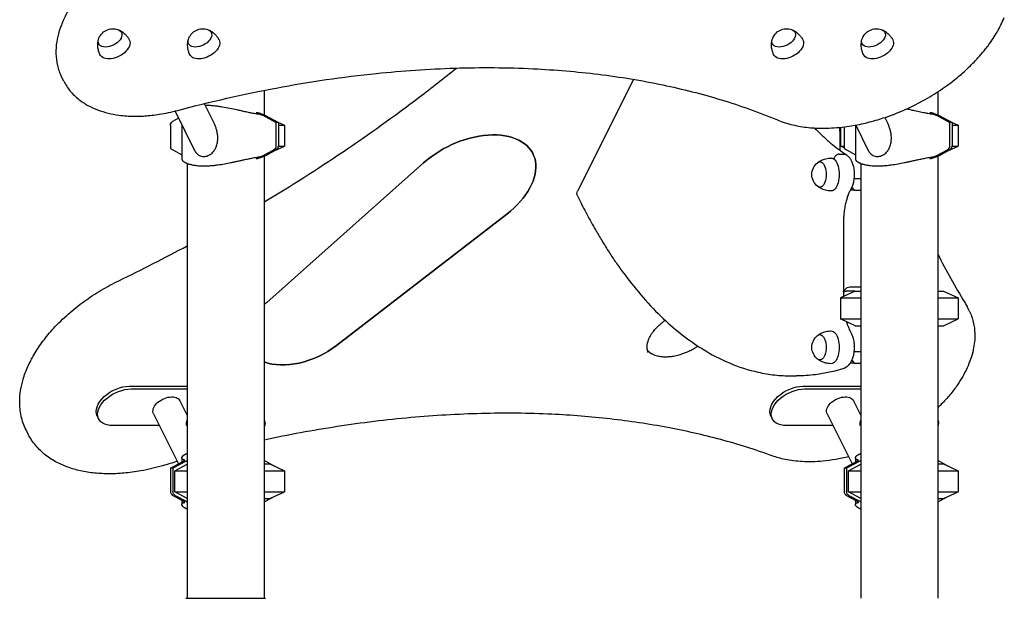
# Model space of a CAD drawing. Units: millimetres. Extents: x 0 to 59400, y 0 to 21000.
# Drawn here: x 37527 to 38667, y 17489 to 18159 of the extents above; entities that cross this region are included whole.
import ezdxf

# ---------------------------------------------------------------- set-up
doc = ezdxf.new("R2010")
doc.units = ezdxf.units.MM
doc.header["$LTSCALE"] = 15
doc.layers.add('P001', color=131, linetype='Continuous')

msp = doc.modelspace()

# ---------------------------------------------------------------- linework, layer by layer
at = {"layer": 'P001'}
for p, q in [((37578.2, 18088, 4343.2), (37575.7, 18093, 4343.2)), ((38237.5, 18089.9, 4343.2), (38172.8, 17960.5, 4343.2)), ((37810.2, 18077.2, 4343.2), (37810.2, 18048.7, 4343.2)), ((38589.6, 18075.5, 4343.2), (38589.6, 18048.7, 4343.2)), ((37740.7, 18061.8, 4343.2), (37752.6, 18038.2, 4343.2)), ((37743.4, 18059.8, 4343.2), (37741.7, 18059.8, 4343.2)), ((37707, 18053.2, 4343.2), (37729.7, 18007.7, 4343.2)), ((37823.8, 18039.8, 4343.2), (37808.9, 18047.9, 4343.2)), ((37811.6, 18048, 4343.2), (37826.7, 18039.8, 4343.2)), ((38603.3, 18039.8, 4343.2), (38588.3, 18047.9, 4343.2)), ((38591, 18048, 4343.2), (38606.1, 18039.8, 4343.2)), ((37701.7, 18036.6, 4343.2), (37701.7, 18009.8, 4343.2)), ((37711.2, 18044.9, 4343.2), (37704.2, 18041.1, 4343.2)), ((37714.9, 18037.5, 4343.2), (37714.9, 17997.8, 4343.2)), ((37822.5, 18042.1, 4343.2), (37833.7, 18036.9, 4343.2)), ((37823.8, 18039.8, 4343.2), (37823.8, 18013, 4343.2)), ((37826.7, 18039.8, 4343.2), (37823.8, 18039.8, 4343.2)), ((37826.7, 18039.8, 4343.2), (37826.7, 18013, 4343.2)), ((37826.7, 18036.9, 4343.2), (37833.7, 18036.9, 4343.2)), ((37833.7, 18036.9, 4343.2), (37833.7, 18012.7, 4343.2)), ((38481.1, 18034.9, 4343.2), (38481.1, 18009.8, 4343.2)), ((38494.3, 18036.9, 4343.2), (38494.3, 17997.8, 4343.2)), ((38494.6, 18036.9, 4343.2), (38509.2, 18007.7, 4343.2)), ((38528.2, 18045.7, 4343.2), (38532, 18038.2, 4343.2)), ((38601.9, 18042.1, 4343.2), (38613.1, 18036.9, 4343.2)), ((38603.3, 18039.8, 4343.2), (38603.3, 18013, 4343.2)), ((38606.1, 18039.8, 4343.2), (38603.3, 18039.8, 4343.2)), ((38606.1, 18039.8, 4343.2), (38606.1, 18013, 4343.2)), ((38606.1, 18036.9, 4343.2), (38613.1, 18036.9, 4343.2)), ((38613.1, 18036.9, 4343.2), (38613.1, 18036.9, 4343.2)), ((38613.1, 18036.9, 4343.2), (38613.1, 18012.7, 4343.2)), ((38613.1, 18036.9, 4343.2), (38613.1, 18036.9, 4343.2)), ((38613.1, 18036.9, 4343.2), (38613.1, 18012.7, 4343.2)), ((38476.1, 18029.8, 4343.2), (38476.1, 18008.1, 4343.2)), ((38477.1, 18034.4, 4343.2), (38477.1, 18012.7, 4343.2)), ((37822.5, 18007.5, 4343.2), (37833.7, 18012.7, 4343.2)), ((37826.7, 18012.7, 4343.2), (37833.7, 18012.7, 4343.2)), ((38477.1, 18012.7, 4343.2), (38481.1, 18012.7, 4343.2)), ((38481.1, 18010.8, 4343.2), (38477.1, 18012.7, 4343.2)), ((38601.9, 18007.5, 4343.2), (38613.1, 18012.7, 4343.2)), ((38601.9, 18007.5, 4343.2), (38613.1, 18012.7, 4343.2)), ((38606.1, 18012.7, 4343.2), (38613.1, 18012.7, 4343.2)), ((38613.1, 18012.7, 4343.2), (38613.1, 18012.7, 4343.2)), ((37701.7, 18009.8, 4343.2), (37714.9, 18002.7, 4343.2)), ((37808.9, 18001.7, 4343.2), (37821.3, 18008.4, 4343.2)), ((37810.2, 18000.9, 4343.2), (37810.2, 17489.3, 4343.2)), ((37824.2, 18008.4, 4343.2), (37811.6, 18001.6, 4343.2)), ((38475.6, 18003.3, 4343.2), (38481.6, 18003.3, 4343.2)), ((38481.1, 18009.8, 4343.2), (38494.3, 18002.7, 4343.2)), ((38588.3, 18001.7, 4343.2), (38600.8, 18008.4, 4343.2)), ((38589.6, 18000.9, 4343.2), (38589.6, 17489.3, 4343.2)), ((38603.6, 18008.4, 4343.2), (38591, 18001.6, 4343.2)), ((37721.2, 17992.6, 4343.2), (37721.2, 17489.3, 4343.2)), ((37740.3, 17989.8, 4343.2), (37743.4, 17989.8, 4343.2)), ((37813.3, 17831.8, 4343.2), (37994.6, 17993.2, 4343.2)), ((37994.6, 17993.2, 4343.2), (37813.3, 17831.8, 4343.2)), ((38500.6, 17992.6, 4343.2), (38500.6, 17489.3, 4343.2)), ((38519.7, 17989.8, 4343.2), (38522.8, 17989.8, 4343.2)), ((38500.6, 17974.6, 4343.2), (38492.6, 17974.6, 4343.2)), ((38492.9, 17961.6, 4343.2), (38488.3, 17961.6, 4343.2)), ((38490, 17964.9, 4343.2), (38492.9, 17961.6, 4343.2)), ((38492.9, 17961.6, 4343.2), (38500.6, 17961.6, 4343.2)), ((38090.8, 17933.9, 4343.2), (37894, 17782, 4343.2)), ((37894, 17782, 4343.2), (38090.8, 17933.9, 4343.2)), ((38480.4, 17923.9, 4343.2), (38480.4, 17838.4, 4343.2)), ((38494.1, 17844.8, 4343.2), (38477.1, 17836.9, 4343.2)), ((38480.4, 17843.6, 4343.2), (38482.1, 17846.1, 4343.2)), ((38494.1, 17844.8, 4343.2), (38483.6, 17844.8, 4343.2)), ((38487.9, 17849.8, 4343.2), (38500.6, 17849.8, 4343.2)), ((38494.1, 17844.8, 4343.2), (38500.6, 17844.8, 4343.2)), ((38589.6, 17844.8, 4343.2), (38596.1, 17844.8, 4343.2)), ((38596.1, 17844.8, 4343.2), (38613.1, 17836.9, 4343.2)), ((38477.1, 17836.9, 4343.2), (38500.6, 17836.9, 4343.2)), ((38477.1, 17836.9, 4343.2), (38477.1, 17812.7, 4343.2)), ((38589.6, 17836.9, 4343.2), (38613.1, 17836.9, 4343.2)), ((38613.1, 17836.9, 4343.2), (38613.1, 17812.7, 4343.2)), ((38625.9, 17822.2, 4343.2), (38623.4, 17827.1, 4343.2)), ((38477.1, 17812.7, 4343.2), (38500.6, 17812.7, 4343.2)), ((38494.1, 17804.8, 4343.2), (38477.1, 17812.7, 4343.2)), ((38589.6, 17812.7, 4343.2), (38613.1, 17812.7, 4343.2)), ((38596.1, 17804.8, 4343.2), (38613.1, 17812.7, 4343.2)), ((38494.1, 17804.8, 4343.2), (38500.6, 17804.8, 4343.2)), ((38589.6, 17804.8, 4343.2), (38596.1, 17804.8, 4343.2)), ((38500.6, 17774.6, 4343.2), (38492.6, 17774.6, 4343.2)), ((38492.9, 17761.6, 4343.2), (38488.3, 17761.6, 4343.2)), ((38490, 17764.9, 4343.2), (38492.9, 17761.6, 4343.2)), ((38492.9, 17761.6, 4343.2), (38500.6, 17761.6, 4343.2)), ((38420.2, 17746.8, 4343.2), (38426.2, 17746.8, 4343.2)), ((37654.5, 17734.8, 4343.2), (37721.2, 17734.8, 4343.2)), ((37656.1, 17731.6, 4343.2), (37721.2, 17731.6, 4343.2)), ((38433.9, 17734.8, 4343.2), (38500.6, 17734.8, 4343.2)), ((38435.5, 17731.6, 4343.2), (38500.6, 17731.6, 4343.2)), ((37712.6, 17718, 4343.2), (37721.2, 17700.9, 4343.2)), ((38492, 17718, 4343.2), (38500.6, 17700.9, 4343.2)), ((37617, 17700.2, 4343.2), (37618.6, 17697, 4343.2)), ((37682.2, 17702.8, 4343.2), (37711.2, 17644.9, 4343.2)), ((38396.5, 17700.2, 4343.2), (38398, 17697, 4343.2)), ((38461.6, 17702.8, 4343.2), (38490.6, 17644.9, 4343.2)), ((37537.1, 17679.3, 4343.2), (37534.6, 17684.2, 4343.2)), ((37689, 17689.2, 4343.2), (37634.8, 17689.2, 4343.2)), ((37720.2, 17689.3, 4343.2), (37720.2, 17691.3, 4343.2)), ((37721.2, 17689.3, 4343.2), (37720.2, 17689.3, 4343.2)), ((37811.2, 17689.3, 4343.2), (37810.2, 17689.3, 4343.2)), ((37811.2, 17689.3, 4343.2), (37811.2, 17691.3, 4343.2)), ((38468.4, 17689.2, 4343.2), (38414.3, 17689.2, 4343.2)), ((38499.6, 17689.3, 4343.2), (38499.6, 17691.3, 4343.2)), ((38500.6, 17689.3, 4343.2), (38499.6, 17689.3, 4343.2)), ((38590.6, 17689.3, 4343.2), (38589.6, 17689.3, 4343.2)), ((38590.6, 17689.3, 4343.2), (38590.6, 17691.3, 4343.2)), ((37701.7, 17639.8, 4343.2), (37716.7, 17647.9, 4343.2)), ((37719.8, 17648, 4343.2), (37704.6, 17639.8, 4343.2)), ((37714.9, 17651.8, 4343.2), (37714.9, 17646.9, 4343.2)), ((37822.6, 17642, 4343.2), (37811.6, 17648, 4343.2)), ((38481.2, 17639.8, 4343.2), (38496.1, 17647.9, 4343.2)), ((38499.2, 17648, 4343.2), (38484, 17639.8, 4343.2)), ((38494.3, 17651.8, 4343.2), (38494.3, 17646.9, 4343.2)), ((38602, 17642, 4343.2), (38591, 17648, 4343.2)), ((37701.7, 17639.8, 4343.2), (37701.7, 17613, 4343.2)), ((37704.6, 17639.8, 4343.2), (37701.7, 17639.8, 4343.2)), ((37704.6, 17639.8, 4343.2), (37704.6, 17613, 4343.2)), ((37706.8, 17636.9, 4343.2), (37721.2, 17644.6, 4343.2)), ((37706.8, 17612.7, 4343.2), (37706.8, 17636.9, 4343.2)), ((37706.8, 17636.9, 4343.2), (37721.2, 17636.9, 4343.2)), ((37810.2, 17644.8, 4343.2), (37816.7, 17644.8, 4343.2)), ((37810.2, 17636.9, 4343.2), (37833.7, 17636.9, 4343.2)), ((37816.7, 17644.8, 4343.2), (37833.7, 17636.9, 4343.2)), ((37833.7, 17636.9, 4343.2), (37833.7, 17612.7, 4343.2)), ((38481.2, 17639.8, 4343.2), (38481.2, 17613, 4343.2)), ((38484, 17639.8, 4343.2), (38481.2, 17639.8, 4343.2)), ((38484, 17639.8, 4343.2), (38484, 17613, 4343.2)), ((38486.2, 17636.9, 4343.2), (38500.6, 17644.6, 4343.2)), ((38486.2, 17612.7, 4343.2), (38486.2, 17636.9, 4343.2)), ((38486.2, 17636.9, 4343.2), (38500.6, 17636.9, 4343.2)), ((38589.6, 17644.8, 4343.2), (38596.1, 17644.8, 4343.2)), ((38589.6, 17636.9, 4343.2), (38613.1, 17636.9, 4343.2)), ((38596.1, 17644.8, 4343.2), (38613.1, 17636.9, 4343.2)), ((38613.1, 17636.9, 4343.2), (38613.1, 17612.7, 4343.2)), ((37716.7, 17601.7, 4343.2), (37704.2, 17608.4, 4343.2)), ((37721.2, 17605, 4343.2), (37706.8, 17612.7, 4343.2)), ((37706.8, 17612.7, 4343.2), (37721.2, 17612.7, 4343.2)), ((37707.1, 17608.4, 4343.2), (37719.8, 17601.6, 4343.2)), ((37714.9, 17602.7, 4343.2), (37714.9, 17597.8, 4343.2)), ((37810.2, 17612.7, 4343.2), (37833.7, 17612.7, 4343.2)), ((37810.2, 17604.8, 4343.2), (37816.7, 17604.8, 4343.2)), ((37811.6, 17601.6, 4343.2), (37822.6, 17607.6, 4343.2)), ((37816.7, 17604.8, 4343.2), (37833.7, 17612.7, 4343.2)), ((38496.1, 17601.7, 4343.2), (38483.7, 17608.4, 4343.2)), ((38500.6, 17605, 4343.2), (38486.2, 17612.7, 4343.2)), ((38486.2, 17612.7, 4343.2), (38500.6, 17612.7, 4343.2)), ((38486.5, 17608.4, 4343.2), (38499.2, 17601.6, 4343.2)), ((38494.3, 17602.7, 4343.2), (38494.3, 17597.8, 4343.2)), ((38589.6, 17612.7, 4343.2), (38613.1, 17612.7, 4343.2)), ((38589.6, 17604.8, 4343.2), (38596.1, 17604.8, 4343.2)), ((38591, 17601.6, 4343.2), (38602, 17607.6, 4343.2)), ((38596.1, 17604.8, 4343.2), (38613.1, 17612.7, 4343.2)), ((37719.7, 17489.3, 4343.2), (37811.7, 17489.3, 4343.2))]:
    msp.add_line(p, q, dxfattribs=at)
at = {"layer": 'P001', "elevation": 4343.2}
for points in [[(37648.9, 18233.8, 0.02327), (37630.9, 18221.5, 0.025978), (37614.3, 18207.5, 0.021505), (37602.6, 18195.6, 0.025443), (37592, 18182.6, 0.023884), (37584.1, 18170.7, 0.029228), (37577.6, 18158, 0.029791), (37573, 18145.9, 0.036966), (37570.1, 18133.3, 0.043971), (37569.2, 18119.6, 0.052756), (37570.9, 18106.1, 0.02813), (37572.9, 18099.4, 0.02938), (37575.7, 18093)], [(38404.2, 18042.9, 0.041416), (38421.8, 18037.3, 0.031636), (38440.1, 18034.2, 0.013749), (38448.8, 18033.6, 0.012376), (38457.5, 18033.4, 0.016439), (38469.8, 18033.8, 0.014658), (38482, 18035, 0.021954), (38501.2, 18038.3, 0.019429), (38520.1, 18043.2, 0.025774), (38545.6, 18052.3, 0.024636), (38570, 18063.9, 0.021583), (38590.2, 18075.9, 0.023111), (38609.2, 18089.7, 0.016509), (38621.5, 18100.1, 0.018477), (38633, 18111.4, 0.01489), (38641.1, 18120.5, 0.016644), (38648.7, 18130.1, 0.012546), (38653.6, 18137.3, 0.013969), (38658.2, 18144.7, 0.032723), (38666.5, 18161.4, 0.042706)], [(37641.6, 18147.3, -0.047633), (37645.6, 18145.2, -0.045161), (37649.2, 18142.3, -0.04029), (37651.9, 18139.2, -0.039776), (37654.1, 18135.7)], [(37745.6, 18147.3, -0.047633), (37749.6, 18145.2, -0.045161), (37753.1, 18142.3, -0.04029), (37755.8, 18139.2, -0.039776), (37758, 18135.7)], [(38421.1, 18147.3, -0.047633), (38425.1, 18145.2, -0.045161), (38428.6, 18142.3, -0.04029), (38431.3, 18139.2, -0.039776), (38433.5, 18135.7)], [(38525, 18147.3, -0.047633), (38529, 18145.2, -0.045161), (38532.5, 18142.3, -0.04029), (38535.3, 18139.2, -0.039776), (38537.5, 18135.7)], [(37620.1, 18118.8, -0.052647), (37618.3, 18123.9, -0.053743), (37617.7, 18129.3, -0.032536), (37617.8, 18132.5, -0.033948), (37618.4, 18135.7)], [(37724.1, 18118.8, -0.052647), (37722.3, 18123.9, -0.053743), (37721.6, 18129.3, -0.032536), (37721.7, 18132.5, -0.033948), (37722.3, 18135.7)], [(38399.6, 18118.8, -0.052647), (38397.8, 18123.9, -0.053743), (38397.1, 18129.3, -0.032536), (38397.2, 18132.5, -0.033948), (38397.8, 18135.7)], [(38503.5, 18118.8, -0.052647), (38501.7, 18123.9, -0.053743), (38501, 18129.3, -0.032536), (38501.2, 18132.5, -0.033948), (38501.7, 18135.7)], [(37710.2, 18054, -0.018504), (37824.2, 18079.9, -0.02094), (37940, 18096.8, -0.017464), (38030.7, 18102.9, -0.02025), (38121.6, 18102.2, -0.018239), (38197, 18095.8, -0.02142), (38271.6, 18083.5, -0.021429), (38338.9, 18066.3, -0.025518), (38404.2, 18042.9)], [(37810.2, 17948, 0.01301), (37901.5, 18006.2, 0.013605), (37989.5, 18069.2, 0.003515), (38011.3, 18085.9, 0.003577), (38032.8, 18103)], [(37578.2, 18088, 0.057995), (37585.8, 18076.4, 0.05204), (37595.8, 18066.7, 0.041993), (37606.1, 18059.8, 0.034351), (37617.4, 18054.6, 0.03141), (37629.6, 18050.9, 0.025533), (37642.1, 18048.5, 0.016353), (37650.8, 18047.6, 0.014449), (37659.6, 18047.3, 0.009608), (37665.8, 18047.3, 0.008971), (37671.9, 18047.6, 0.011949), (37680.3, 18048.3, 0.010994), (37688.7, 18049.5, 0.013676), (37699.5, 18051.5, 0.012731), (37710.2, 18054)], [(37804.8, 18049.3, -0.010744), (37801.6, 18049.7, -0.006106), (37798.5, 18050.3, -0.007292), (37793.2, 18051.3, -0.002182), (37787.9, 18052.5, -0.00063), (37783.4, 18053.5, 0.001345), (37778.8, 18054.5, 0.004649), (37770.3, 18056.3, 0.009515), (37761.7, 18057.9, 0.006642), (37756.7, 18058.6, 0.008308), (37751.7, 18059.2, 0.00938), (37746.7, 18059.6, 0.011702), (37741.7, 18059.8)], [(37801.1, 18051.7, -0.008252), (37801.9, 18051.6, -0.006254), (37802.6, 18051.4, -0.012535), (37804.3, 18051, -0.010968), (37805.9, 18050.4, -0.015194), (37808.1, 18049.6, -0.017852), (37810.3, 18048.7, -0.003577), (37810.7, 18048.5, -0.004056), (37811, 18048.3)], [(37808.7, 18048, 0.021576), (37807.6, 18048.5, 0.02045), (37806.4, 18048.9, 0.010458), (37805.9, 18049.1, 0.015698), (37805.3, 18049.2, 0.009362), (37805.1, 18049.3, 0.013502), (37804.8, 18049.3)], [(38584.2, 18049.3, -0.010744), (38581.1, 18049.7, -0.006106), (38577.9, 18050.3, -0.001648), (38576.9, 18050.5, -0.001425), (38575.9, 18050.7, -0.003697), (38572.7, 18051.3, -0.001858), (38569.6, 18052, -0.001252), (38566.2, 18052.7, 0.000023), (38562.8, 18053.5, 0.000943), (38558, 18054.6, 0.00278), (38553.2, 18055.6)], [(38580.5, 18051.7, -0.008252), (38581.3, 18051.6, -0.006254), (38582.1, 18051.4, -0.012535), (38583.7, 18051, -0.010968), (38585.4, 18050.4, -0.015194), (38587.6, 18049.6, -0.017852), (38589.7, 18048.7, -0.003577), (38590.1, 18048.5, -0.004056), (38590.5, 18048.3)], [(38588.1, 18048, 0.021576), (38587, 18048.5, 0.02045), (38585.8, 18048.9, 0.010458), (38585.3, 18049.1, 0.015698), (38584.7, 18049.2, 0.009362), (38584.5, 18049.3, 0.013502), (38584.2, 18049.3)], [(37756.5, 18021.8, 0.020001), (37756.4, 18024.4, 0.017733), (37756.1, 18027, 0.025603), (37755.3, 18030.9, 0.025651), (37754.1, 18034.6, 0.012995), (37753.4, 18036.4, 0.013935), (37752.6, 18038.2)], [(38535.9, 18021.8, 0.020001), (38535.8, 18024.4, 0.017733), (38535.5, 18027, 0.025603), (38534.7, 18030.9, 0.025651), (38533.5, 18034.6, 0.012995), (38532.8, 18036.4, 0.013935), (38532, 18038.2)], [(38447.1, 18033.6, 0.013121), (38456.1, 18024.7, 0.014946), (38465.6, 18016.2, 0.014277), (38474.6, 18009.1, 0.01619), (38484, 18002.6)], [(37729.7, 18007.7, 0.033092), (37730.9, 18005.8, 0.042638), (37732.3, 18004.1, 0.051514), (37734.1, 18002.5, 0.05699), (37736.3, 18001.4, 0.064006), (37738.9, 18000.7, 0.057254), (37741.7, 18000.7, 0.046809), (37744, 18001.2, 0.041643), (37746.3, 18002.1, 0.047339), (37748.7, 18003.7, 0.042549), (37750.9, 18005.7, 0.029295), (37752.2, 18007.3, 0.026886), (37753.4, 18009.1, 0.026653), (37754.4, 18011, 0.023974), (37755.2, 18013.1, 0.025672), (37755.8, 18015.5, 0.022645), (37756.2, 18018, 0.016101), (37756.4, 18019.9, 0.014832), (37756.5, 18021.8)], [(38509.2, 18007.7, 0.033092), (38510.3, 18005.8, 0.042638), (38511.7, 18004.1, 0.051514), (38513.6, 18002.5, 0.05699), (38515.7, 18001.4, 0.064006), (38518.3, 18000.7, 0.057254), (38521.1, 18000.7, 0.046809), (38523.4, 18001.2, 0.041643), (38525.7, 18002.1, 0.047339), (38528.2, 18003.7, 0.042549), (38530.3, 18005.7, 0.029295), (38531.7, 18007.3, 0.026886), (38532.8, 18009.1, 0.026653), (38533.8, 18011, 0.023974), (38534.6, 18013.1, 0.025672), (38535.2, 18015.5, 0.022645), (38535.7, 18018, 0.016101), (38535.8, 18019.9, 0.014832), (38535.9, 18021.8)], [(37811, 18001.3, -0.015574), (37809.4, 18000.5, -0.01252), (37807.7, 17999.8, -0.014783), (37805.6, 17999, -0.015509), (37803.4, 17998.4, -0.005583), (37802.6, 17998.2, -0.006498), (37801.9, 17998, -0.003789), (37801.5, 17997.9, -0.004432), (37801.1, 17997.8)], [(37804.8, 18000.3, 0.02491), (37805.3, 18000.3, 0.012555), (37805.8, 18000.5, 0.018962), (37806.8, 18000.8, 0.01522), (37807.7, 18001.1, 0.009175), (37808.2, 18001.3, 0.010224), (37808.7, 18001.6)], [(38475.6, 18003.3, 0.053118), (38474.5, 18003.2, 0.045561), (38473.5, 18002.9, 0.050946), (38472.4, 18002.3, 0.045209), (38471.4, 18001.5, 0.050331), (38470.5, 18000.3, 0.050524), (38469.8, 17999, 0.026394), (38469.6, 17998.3, 0.028061), (38469.4, 17997.6)], [(38484.1, 18002.5, 0.08304), (38483, 18003.1, 0.0742), (38481.6, 18003.3)], [(38484.1, 18002.5, -0.018079), (38484.9, 18001.9, -0.017005), (38485.7, 18001.2, -0.026395), (38486.8, 18000, -0.021789), (38487.8, 17998.7, -0.036464), (38489.4, 17996, -0.027741), (38490.6, 17993.2, -0.018841), (38491.4, 17990.9, -0.016493), (38492, 17988.6, -0.019116), (38492.5, 17985.6, -0.01733), (38492.8, 17982.7, -0.022322), (38492.9, 17978.8, -0.0228), (38492.6, 17974.9, -0.017412), (38492.2, 17972, -0.019649), (38491.5, 17969.2, -0.016407), (38490.9, 17967.1, -0.01967), (38490.1, 17965, -0.012277), (38489.5, 17963.8, -0.013562), (38488.9, 17962.7)], [(38590.5, 18001.3, -0.015574), (38588.8, 18000.5, -0.01252), (38587.2, 17999.8, -0.014783), (38585, 17999, -0.015509), (38582.8, 17998.4, -0.005583), (38582.1, 17998.2, -0.006498), (38581.3, 17998, -0.003789), (38580.9, 17997.9, -0.004432), (38580.5, 17997.8)], [(38584.2, 18000.3, 0.02491), (38584.8, 18000.3, 0.012555), (38585.3, 18000.5, 0.018962), (38586.2, 18000.8, 0.01522), (38587.1, 18001.1, 0.009175), (38587.6, 18001.3, 0.010224), (38588.1, 18001.6)], [(37714.9, 17997.8, 0.063492), (37714.9, 17997.3, 0.045404), (37715.1, 17996.8, 0.045488), (37715.4, 17996.3, 0.028766), (37715.8, 17995.8, 0.014605), (37716.1, 17995.6, 0.012042), (37716.3, 17995.3, 0.018241), (37716.8, 17994.9, 0.013795), (37717.3, 17994.6, 0.014309), (37717.9, 17994.2, 0.011344), (37718.5, 17993.8, 0.015872), (37719.5, 17993.3, 0.012375), (37720.6, 17992.8, 0.012846), (37721.8, 17992.3, 0.010291), (37723.1, 17991.9, 0.013517), (37725, 17991.4, 0.010911), (37726.9, 17991, 0.011075), (37729.1, 17990.6, 0.009274), (37731.3, 17990.3, 0.011374), (37734.2, 17990, 0.00919), (37737.2, 17989.8, 0.004575), (37738.7, 17989.8, 0.004298), (37740.3, 17989.8)], [(37740.3, 17989.8, 0.008547), (37743.6, 17989.8, 0.007121), (37746.9, 17990, 0.009685), (37751.8, 17990.4, 0.007588), (37756.6, 17991, 0.010378), (37764.2, 17992.1, 0.006614), (37771.7, 17993.5, 0.002511), (37775.2, 17994.3, 0.001611), (37778.8, 17995.1, 0.001345), (37783.4, 17996.1, -0.00063), (37787.9, 17997.1, -0.002182), (37793.2, 17998.2, -0.007292), (37798.5, 17999.3, -0.006106), (37801.6, 17999.8, -0.010744), (37804.8, 18000.3)], [(38450.6, 17993.6, -0.022557), (38452.5, 17994.9, -0.022048), (38454.5, 17996, -0.055739), (38460.1, 17998, -0.054748), (38466, 17998.8)], [(38494.3, 17997.8, 0.063492), (38494.4, 17997.3, 0.045404), (38494.5, 17996.8, 0.045488), (38494.8, 17996.3, 0.028766), (38495.2, 17995.8, 0.014605), (38495.5, 17995.6, 0.012042), (38495.7, 17995.3, 0.018241), (38496.2, 17994.9, 0.013795), (38496.7, 17994.6, 0.014309), (38497.3, 17994.2, 0.011344), (38497.9, 17993.8, 0.015872), (38499, 17993.3, 0.012375), (38500, 17992.8, 0.012846), (38501.3, 17992.3, 0.010291), (38502.5, 17991.9, 0.013517), (38504.4, 17991.4, 0.010911), (38506.3, 17991, 0.011075), (38508.5, 17990.6, 0.009274), (38510.7, 17990.3, 0.011374), (38513.6, 17990, 0.00919), (38516.6, 17989.8, 0.004575), (38518.1, 17989.8, 0.004298), (38519.7, 17989.8)], [(38519.7, 17989.8, 0.008547), (38523, 17989.8, 0.007121), (38526.4, 17990, 0.009685), (38531.2, 17990.4, 0.007588), (38536.1, 17991, 0.010378), (38543.6, 17992.1, 0.006614), (38551.1, 17993.5, 0.002511), (38554.7, 17994.3, 0.001611), (38558.2, 17995.1, 0.001345), (38562.8, 17996.1, -0.00063), (38567.3, 17997.1, -0.002182), (38572.6, 17998.2, -0.007292), (38577.9, 17999.3, -0.006106), (38581.1, 17999.8, -0.010744), (38584.2, 18000.3)], [(38172.7, 17955.2, 0.007862), (38182.3, 17936.2, 0.008656), (38192.4, 17917.6, 0.006501), (38200.2, 17904.5, 0.007042), (38208.2, 17891.5, 0.007057), (38216.3, 17879.3, 0.007661), (38224.8, 17867.3, 0.019092), (38245.9, 17840.6, 0.023809), (38269.2, 17815.8, 0.023923), (38292.2, 17795.5, 0.029668), (38317.3, 17777.9, 0.038079), (38348.4, 17761.7, 0.046253), (38381.8, 17751, 0.026701), (38400.9, 17747.8, 0.027727), (38420.2, 17746.8)], [(38466, 17960.8, -0.058301), (38459.8, 17961.6, -0.059498), (38453.9, 17963.9, -0.018475), (38452.2, 17964.9, -0.018839), (38450.6, 17966)], [(38488.9, 17962.7, 0.020328), (38487.2, 17959.3, 0.015986), (38485.7, 17955.7, 0.018104), (38484.2, 17951.1, 0.014988), (38482.9, 17946.4, 0.019645), (38481.6, 17939.6, 0.017192), (38480.8, 17932.8, 0.010706), (38480.5, 17928.3, 0.010468), (38480.4, 17923.9)], [(37642.1, 17856.9, 0.005219), (37681.8, 17876.7, 0.005225), (37721.2, 17897.3)], [(38589.6, 17887.7, 0.000466), (38590.2, 17886.4, 0.000466), (38590.8, 17885.2)], [(38589.6, 17887.6, 0.010718), (38604.6, 17859.4, 0.010664), (38620.8, 17831.8)], [(37534.6, 17684.2, -0.062746), (37529, 17700.2, -0.055234), (37527.3, 17717.1, -0.038089), (37528.4, 17730, -0.031271), (37531.2, 17742.7, -0.034061), (37536.7, 17757.4, -0.027121), (37543.9, 17771.4, -0.029225), (37554.4, 17787.1, -0.023928), (37566.5, 17801.7, -0.027269), (37583.5, 17818.3, -0.023681), (37602.1, 17833.1, -0.02207), (37621.6, 17845.9, -0.021271), (37642.1, 17856.9)], [(38620.8, 17831.8, -0.01113), (38622.2, 17829.5, -0.01118), (38623.4, 17827.1)], [(38625.9, 17822.2, -0.058322), (38630.7, 17809, -0.052043), (38632.4, 17795.2, -0.031619), (38632.1, 17786, -0.02702), (38630.6, 17776.9, -0.029965), (38627.6, 17766.2, -0.02499), (38623.5, 17755.9, -0.022844), (38618.4, 17746, -0.019358), (38612.4, 17736.5, -0.023638), (38603.5, 17724.7, -0.02007), (38593.6, 17713.8, -0.003673), (38591.6, 17711.8, -0.003591), (38589.6, 17709.8)], [(38254.7, 17773.9, -0.048974), (38253.7, 17776.3, -0.044532), (38253.3, 17778.9, -0.025158), (38253.2, 17780.5, -0.021407), (38253.3, 17782.1, -0.029275), (38253.7, 17784.5, -0.02385), (38254.3, 17786.9, -0.02561), (38255.3, 17789.6, -0.020983), (38256.6, 17792.3, -0.02279), (38258.5, 17795.4, -0.01847), (38260.5, 17798.2, -0.026398), (38264.2, 17802.4, -0.02185), (38268.2, 17806.3, -0.014189), (38271.1, 17808.7, -0.01336), (38274.2, 17811)], [(38483.8, 17809.6, 0.011665), (38484.9, 17806.3, 0.013593), (38486.1, 17803, 0.011008), (38487.1, 17800.6, 0.012828), (38488.2, 17798.3, 0.004256), (38488.6, 17797.6, 0.004539), (38488.9, 17796.9)], [(38450.6, 17793.6, -0.022557), (38452.5, 17794.9, -0.022048), (38454.5, 17796, -0.055739), (38460.1, 17798, -0.054748), (38466, 17798.8)], [(38488.9, 17796.9, -0.019123), (38489.8, 17795.2, -0.016584), (38490.5, 17793.5, -0.015915), (38491.1, 17791.7, -0.013665), (38491.7, 17789.9, -0.019822), (38492.3, 17787, -0.01766), (38492.7, 17784.1, -0.022674), (38492.9, 17780.2, -0.022505), (38492.7, 17776.2, -0.017062), (38492.4, 17773.4, -0.018959), (38491.9, 17770.5, -0.016461), (38491.3, 17768.3, -0.0188), (38490.5, 17766, -0.031593), (38489.1, 17762.9, -0.042749), (38487.2, 17760.1, -0.041774), (38485.3, 17758, -0.054114), (38483, 17756.3, -0.026029), (38481.9, 17755.8, -0.02833), (38480.7, 17755.3)], [(38253.7, 17776.5, 0.021796), (38254.5, 17775.5, 0.020075), (38255.4, 17774.7, 0.006798), (38255.7, 17774.4, 0.006561), (38256, 17774.1, 0.006621), (38256.4, 17773.8, 0.006367), (38256.8, 17773.6, 0.006426), (38257.1, 17773.3, 0.006159), (38257.5, 17773, 0.01249), (38258.3, 17772.5, 0.011378), (38259.2, 17772.1, 0.036179), (38262.2, 17770.7, 0.027011), (38265.4, 17769.8, 0.032586), (38269.9, 17769.1, 0.024722), (38274.5, 17768.9, 0.011435), (38276.8, 17768.9, 0.010495), (38279, 17769.1, 0.010709), (38281.4, 17769.3, 0.009815), (38283.8, 17769.7, 0.013091), (38287.1, 17770.4, 0.012116), (38290.4, 17771.2, 0.015439), (38294.6, 17772.5, 0.014549), (38298.7, 17774.1, 0.019527), (38304.2, 17776.6, 0.019729), (38309.5, 17779.5, 0.005064), (38310.8, 17780.4, 0.005153), (38312, 17781.2)], [(38466, 17760.8, -0.058301), (38459.8, 17761.6, -0.059498), (38453.9, 17763.9, -0.018475), (38452.2, 17764.9, -0.018839), (38450.6, 17766)], [(38480.7, 17755.3, -0.010972), (38472.6, 17752.9, -0.011353), (38464.4, 17750.9, -0.011365), (38456.3, 17749.4, -0.011628), (38448.1, 17748.1, -0.015529), (38437.2, 17747.1, -0.015705), (38426.2, 17746.8)], [(37720.2, 17691.3, -0.034491), (37720.3, 17692.6, -0.032604), (37720.5, 17693.9, -0.022612), (37720.8, 17694.8, -0.022751), (37721.2, 17695.6)], [(38398.1, 17654.2, 0.021797), (38338.4, 17673, 0.018669), (38277.3, 17686.9, 0.018681), (38210.5, 17696.9, 0.016198), (38143.1, 17702.3, 0.018223), (38061.5, 17703.1, 0.015928), (37980, 17698.4, 0.015811), (37894.7, 17688, 0.014292), (37810.2, 17672.5)], [(37810.2, 17695.6, -0.03448), (37810.7, 17694.4, -0.032985), (37811, 17693, -0.021809), (37811.1, 17692.2, -0.023087), (37811.2, 17691.3)], [(38499.6, 17691.3, -0.034491), (38499.7, 17692.6, -0.032604), (38500, 17693.9, -0.022612), (38500.2, 17694.8, -0.022751), (38500.6, 17695.6)], [(38589.6, 17695.6, -0.03448), (38590.1, 17694.4, -0.032985), (38590.4, 17693, -0.021809), (38590.5, 17692.2, -0.023087), (38590.6, 17691.3)], [(37720.2, 17691.3, -0.000224), (37720.2, 17691.3, -0.000223), (37720.2, 17691.3)], [(37811.2, 17691.3, -0.000626), (37811.2, 17691.3, -0.000626), (37811.2, 17691.3)], [(38499.6, 17691.3, -0.000224), (38499.6, 17691.3, -0.000223), (38499.6, 17691.3)], [(38590.6, 17691.3, -0.000626), (38590.6, 17691.3, -0.000626), (38590.6, 17691.3)], [(37692.7, 17642.7, -0.012936), (37680.2, 17639.4, -0.013831), (37667.5, 17636.7, -0.011116), (37657.6, 17635.2, -0.012065), (37647.7, 17634.1, -0.009053), (37640.5, 17633.6, -0.00969), (37633.2, 17633.4, -0.024239), (37616.3, 17634, -0.029967), (37599.5, 17636.5, -0.030347), (37584.7, 17640.5, -0.038287), (37570.6, 17646.5, -0.044476), (37557.3, 17655, -0.05406), (37545.9, 17666, -0.028564), (37541.1, 17672.4, -0.029784), (37537.1, 17679.3)], [(37709.8, 17647.7, 0.001357), (37701.2, 17645.2, 0.001348), (37692.7, 17642.7)], [(37718.1, 17649.3, -0.020785), (37717.3, 17649.5, -0.034208), (37716.5, 17649.8, -0.032297), (37716, 17650.1, -0.05328), (37715.5, 17650.5, -0.070369), (37715.1, 17651, -0.091237), (37714.9, 17651.5, -0.097204), (37714.9, 17652.2, -0.062626), (37715.2, 17652.9, -0.037633), (37715.5, 17653.3, -0.025297), (37715.8, 17653.8, -0.00733), (37715.9, 17653.9, -0.006633), (37716.1, 17654, -0.019848), (37716.5, 17654.4, -0.01507), (37716.9, 17654.8, -0.015419), (37717.5, 17655.2, -0.012016), (37718.1, 17655.5, -0.012558), (37718.8, 17655.9, -0.010257), (37719.5, 17656.3, -0.010642), (37720.3, 17656.6, -0.008835), (37721.2, 17657)], [(37716.9, 17648, 0.01062), (37717.4, 17648.3, 0.024809), (37717.8, 17648.6, 0.011797), (37718, 17648.7, 0.022375), (37718.1, 17648.8, 0.011439), (37718.2, 17648.9, 0.018146), (37718.2, 17648.9, 0.036715), (37718.3, 17649, 0.11665), (37718.3, 17649.1, 0.176141), (37718.3, 17649.2, 0.118026), (37718.2, 17649.3, 0.038264), (37718.1, 17649.3, 0.022004), (37718.1, 17649.3)], [(37721.2, 17648.7, -0.002629), (37720.7, 17648.5, -0.002334), (37720.3, 17648.3)], [(37811.1, 17648.3, 0.00476), (37810.6, 17648.5, 0.004128), (37810.2, 17648.7)], [(38486.4, 17653.2, -0.018092), (38471.5, 17650, -0.020287), (38456.4, 17648, -0.016925), (38444.5, 17647.3, -0.019452), (38432.7, 17647.5, -0.017533), (38422.7, 17648.4, -0.0203), (38412.9, 17650, -0.0168), (38405.4, 17651.8, -0.019081), (38398.1, 17654.2)], [(38497.5, 17649.3, -0.020785), (38496.7, 17649.5, -0.034208), (38495.9, 17649.8, -0.032297), (38495.4, 17650.1, -0.05328), (38494.9, 17650.5, -0.070369), (38494.5, 17651, -0.091237), (38494.3, 17651.5, -0.097204), (38494.4, 17652.2, -0.062626), (38494.6, 17652.9, -0.037633), (38494.9, 17653.3, -0.025297), (38495.2, 17653.8, -0.00733), (38495.4, 17653.9, -0.006633), (38495.5, 17654, -0.019848), (38495.9, 17654.4, -0.01507), (38496.4, 17654.8, -0.015419), (38496.9, 17655.2, -0.012016), (38497.5, 17655.5, -0.012558), (38498.2, 17655.9, -0.010257), (38498.9, 17656.3, -0.010642), (38499.8, 17656.6, -0.008835), (38500.6, 17657)], [(38496.3, 17648, 0.01062), (38496.8, 17648.3, 0.024809), (38497.2, 17648.6, 0.011797), (38497.4, 17648.7, 0.022375), (38497.5, 17648.8, 0.011439), (38497.6, 17648.9, 0.018146), (38497.6, 17648.9, 0.036715), (38497.7, 17649, 0.11665), (38497.7, 17649.1, 0.176141), (38497.7, 17649.2, 0.118026), (38497.6, 17649.3, 0.038264), (38497.6, 17649.3, 0.022004), (38497.5, 17649.3)], [(38500.6, 17648.7, -0.002629), (38500.2, 17648.5, -0.002334), (38499.7, 17648.3)], [(38590.5, 17648.3, 0.00476), (38590, 17648.5, 0.004128), (38589.6, 17648.7)], [(37718.1, 17600.3, 0.031407), (37718.2, 17600.3, 0.075426), (37718.2, 17600.3, 0.157614), (37718.3, 17600.4, 0.135858), (37718.3, 17600.5, 0.07591), (37718.3, 17600.6, 0.03111), (37718.2, 17600.6, 0.03447), (37718.1, 17600.8, 0.014831), (37718, 17600.9, 0.022327), (37717.7, 17601.1, 0.01123), (37717.5, 17601.2, 0.009619), (37717.2, 17601.4, 0.006717), (37716.9, 17601.6)], [(38497.5, 17600.3, 0.031407), (38497.6, 17600.3, 0.075426), (38497.7, 17600.3, 0.157614), (38497.7, 17600.4, 0.135858), (38497.7, 17600.5, 0.07591), (38497.7, 17600.6, 0.03111), (38497.6, 17600.6, 0.03447), (38497.5, 17600.8, 0.014831), (38497.4, 17600.9, 0.022327), (38497.2, 17601.1, 0.01123), (38496.9, 17601.2, 0.009619), (38496.6, 17601.4, 0.006717), (38496.3, 17601.6)], [(37721.2, 17592.6, -0.011709), (37720.1, 17593, -0.014978), (37719, 17593.5, -0.010763), (37718.3, 17593.9, -0.013365), (37717.7, 17594.3, -0.012798), (37717.1, 17594.7, -0.016734), (37716.6, 17595.1, -0.011066), (37716.3, 17595.3, -0.013231), (37716.1, 17595.6, -0.025956), (37715.6, 17596.1, -0.040299), (37715.3, 17596.6, -0.052612), (37715, 17597.2, -0.083979), (37714.9, 17597.8, -0.088607), (37715, 17598.4, -0.078295), (37715.3, 17598.9, -0.059709), (37715.7, 17599.3, -0.036702), (37716.2, 17599.6, -0.036977), (37716.9, 17599.9, -0.023099), (37717.6, 17600.1, -0.006835), (37717.8, 17600.2, -0.005747), (37718.1, 17600.3)], [(37720.3, 17601.3, -0.002334), (37720.7, 17601.1, -0.002629), (37721.2, 17600.8)], [(37810.2, 17600.9, 0.004128), (37810.6, 17601.1, 0.00476), (37811.1, 17601.3)], [(38500.6, 17592.6, -0.011709), (38499.5, 17593, -0.014978), (38498.4, 17593.5, -0.010763), (38497.8, 17593.9, -0.013365), (38497.1, 17594.3, -0.012798), (38496.6, 17594.7, -0.016734), (38496, 17595.1, -0.011066), (38495.8, 17595.3, -0.013231), (38495.5, 17595.6, -0.025956), (38495, 17596.1, -0.040299), (38494.7, 17596.6, -0.052612), (38494.4, 17597.2, -0.083979), (38494.3, 17597.8, -0.088607), (38494.4, 17598.4, -0.078295), (38494.7, 17598.9, -0.059709), (38495.2, 17599.3, -0.036702), (38495.6, 17599.6, -0.036977), (38496.3, 17599.9, -0.023099), (38497, 17600.1, -0.006835), (38497.3, 17600.2, -0.005747), (38497.5, 17600.3)], [(38499.7, 17601.3, -0.002334), (38500.2, 17601.1, -0.002629), (38500.6, 17600.8)], [(38589.6, 17600.9, 0.004128), (38590, 17601.1, 0.00476), (38590.5, 17601.3)]]:
    msp.add_lwpolyline(points, format="xyb", dxfattribs=at)
at = {"layer": 'P001', "extrusion": (6.58539e-16, -4.30792e-16, -1)}
msp.add_arc((-37635.2, 18131, -4343.2), 17.5, 16.8017, 110.0682, dxfattribs=at)
at = {"layer": 'P001', "extrusion": (3.02424e-16, 2.33408e-16, -1)}
msp.add_arc((-37739.2, 18131, -4343.2), 17.5, 16.8017, 110.0682, dxfattribs=at)
at = {"layer": 'P001', "extrusion": (2.59911e-16, 2.46245e-16, -1)}
msp.add_arc((-38414.7, 18131, -4343.2), 17.5, 16.8017, 110.0682, dxfattribs=at)
at = {"layer": 'P001', "extrusion": (2.51076e-16, 6.33551e-17, -1)}
msp.add_arc((-38518.6, 18131, -4343.2), 17.5, 16.8017, 110.0682, dxfattribs=at)
at = {"layer": 'P001', "extrusion": (-7.95828e-16, 6.40255e-16, -1)}
for centre in [(-38461.4, 17979.8, -4343.2), (-38461.4, 17779.8, -4343.2)]:
    msp.add_arc(centre, 17.5, 308.8172, 51.1828, dxfattribs=at)
at = {"layer": 'P001', "extrusion": (2.81411e-17, 6.55086e-16, -1)}
msp.add_arc((-38178.1, 17957.8, -4343.2), 6, 334.159, 26.5651, dxfattribs=at)
at = {"layer": 'P001', "extrusion": (0, 0, -1)}
for centre, major_axis, ratio, start_param, end_param in [((37631.9, 18137.7, 4343.2), (13.1, 6.6), 0.612372, 5.758785, 9.949178), ((37735.8, 18137.7, 4343.2), (13.1, 6.6), 0.612372, 5.758785, 9.949178), ((38411.3, 18137.7, 4343.2), (13.1, 6.6), 0.612372, 5.758785, 9.949178), ((38515.2, 18137.7, 4343.2), (13.1, 6.6), 0.612372, 5.758785, 9.949178), ((37637.2, 18127.1, 4343.2), (17, 8.5), 0.612372, 6.270589, 9.437374), ((37741.1, 18127.1, 4343.2), (17, 8.5), 0.612372, 6.270589, 9.437374), ((38416.6, 18127.1, 4343.2), (17, 8.5), 0.612372, 6.270589, 9.437374), ((38520.5, 18127.1, 4343.2), (17, 8.5), 0.612372, 6.270589, 9.437374), ((37765.7, 17934.8, 4343.2), (0, 124.9), 0.866025, 0.432816, 0.438251), ((38545.1, 17934.8, 4343.2), (0, 124.9), 0.866025, 0.432816, 0.438251), ((37706.1, 18036.6, 4343.2), (0, 5), 0.866025, 4.712389, 5.844934), ((38046, 17966.3, 4343.2), (-75.1, -37.6), 0.612372, 1.155662, 4.402567), ((38483.6, 18029.8, 4343.2), (0, 15), 0.5, 4.712389, 5.021048), ((37819.5, 18013, 4343.2), (0, 5), 0.866025, 1.570796, 2.703341), ((38598.9, 18013, 4343.2), (0, 5), 0.866025, 1.570796, 2.703341), ((37765.7, 18114.7, 4343.2), (0, 124.9), 0.866025, 2.703341, 2.708777), ((38545.1, 18114.7, 4343.2), (0, 124.9), 0.866025, 2.703341, 2.708777), ((38453.1, 17979.8, 4343.2), (0, 14.7), 0.5, 5.900735, 9.807229), ((38466.1, 17979.8, 4343.2), (0, 19), 0.5, 6.273797, 9.434167), ((38483.6, 17829.8, 4343.2), (0, 15), 0.5, 5.842949, 6.283185), ((38487.9, 17829.8, 4343.2), (0, 20), 0.5, 5.667706, 6.283185), ((37856.4, 17809.2, 4343.2), (-63.1, -31.5), 0.612372, 1.091149, 1.155662), ((38453.1, 17779.8, 4343.2), (0, 14.7), 0.5, 5.900735, 9.807229), ((38466.1, 17779.8, 4343.2), (0, 19), 0.5, 6.273797, 9.434167), ((37856.4, 17809.2, 4343.2), (-63.1, -31.5), 0.612372, 4.402567, 5.786282), ((37645.5, 17710.4, 4343.2), (-26.8, -13.4), 0.612372, 5.397108, 8.538701), ((37643.9, 17713.6, 4343.2), (-26.8, -13.4), 0.612372, 0, 2.255516), ((38424.9, 17710.4, 4343.2), (-26.8, -13.4), 0.612372, 5.397108, 8.538701), ((38423.3, 17713.6, 4343.2), (-26.8, -13.4), 0.612372, 0, 2.255516), ((37697.4, 17710.4, 4343.2), (-15.2, -7.6), 0.612372, 0, 3.141593), ((38476.8, 17710.4, 4343.2), (-15.2, -7.6), 0.612372, 0, 3.141593), ((37708.9, 17613, 4343.2), (0, -5), 0.866025, 0.438251, 1.570796), ((38488.4, 17613, 4343.2), (0, -5), 0.866025, 0.438251, 1.570796)]:
    msp.add_ellipse(centre, major_axis=major_axis, ratio=ratio, start_param=start_param, end_param=end_param, dxfattribs=at)
at = {"layer": 'P001'}
for centre, major_axis, ratio, start_param, end_param in [((37806.9, 18047.9, 4343.2), (-3.61, 1.47), 0.212178, 4.230674, 4.289717), ((38586.3, 18047.9, 4343.2), (-3.61, 1.47), 0.212178, 4.230674, 4.289717), ((38046, 17966.3, 4343.2), (75.1, 37.6), 0.612372, 5.022211, 8.269116), ((37822.4, 18013, 4343.2), (0, -5), 0.866025, 0.438251, 1.570796), ((38601.8, 18013, 4343.2), (0, -5), 0.866025, 0.438251, 1.570796), ((37806.9, 18001.7, 4343.2), (3.61, 1.47), 0.212178, 5.135061, 5.194104), ((38586.3, 18001.7, 4343.2), (3.61, 1.47), 0.212178, 5.135061, 5.194104), ((37856.4, 17809.2, 4343.2), (63.1, 31.5), 0.612372, 1.985931, 2.050444), ((37856.4, 17809.2, 4343.2), (63.1, 31.5), 0.612372, 3.638496, 5.022211), ((37714.7, 17647.9, 4343.2), (-3.61, -1.47), 0.212178, 2.052503, 2.111547), ((37765.7, 17534.8, 4343.2), (0, 124.9), 0.866025, 0.432816, 0.438251), ((37765.7, 17534.8, 4343.2), (0, 124.9), 0.866025, 5.844934, 5.850369), ((38494.2, 17647.9, 4343.2), (-3.61, -1.47), 0.212178, 2.052503, 2.111547), ((38545.1, 17534.8, 4343.2), (0, 124.9), 0.866025, 0.432816, 0.438251), ((38545.1, 17534.8, 4343.2), (0, 124.9), 0.866025, 5.844934, 5.850369), ((37706.1, 17613, 4343.2), (0, 5), 0.866025, 1.570796, 2.703341), ((37714.7, 17601.7, 4343.2), (3.61, -1.47), 0.212178, 1.030046, 1.089089), ((37765.7, 17714.7, 4343.2), (0, 124.9), 0.866025, 2.703341, 2.708777), ((37765.7, 17714.7, 4343.2), (0, 124.9), 0.866025, 3.574408, 3.579844), ((38485.5, 17613, 4343.2), (0, 5), 0.866025, 1.570796, 2.703341), ((38494.2, 17601.7, 4343.2), (3.61, -1.47), 0.212178, 1.030046, 1.089089), ((38545.1, 17714.7, 4343.2), (0, 124.9), 0.866025, 2.703341, 2.708777), ((38545.1, 17714.7, 4343.2), (0, 124.9), 0.866025, 3.574408, 3.579844)]:
    msp.add_ellipse(centre, major_axis=major_axis, ratio=ratio, start_param=start_param, end_param=end_param, dxfattribs=at)

doc.saveas('drawing.dxf')
